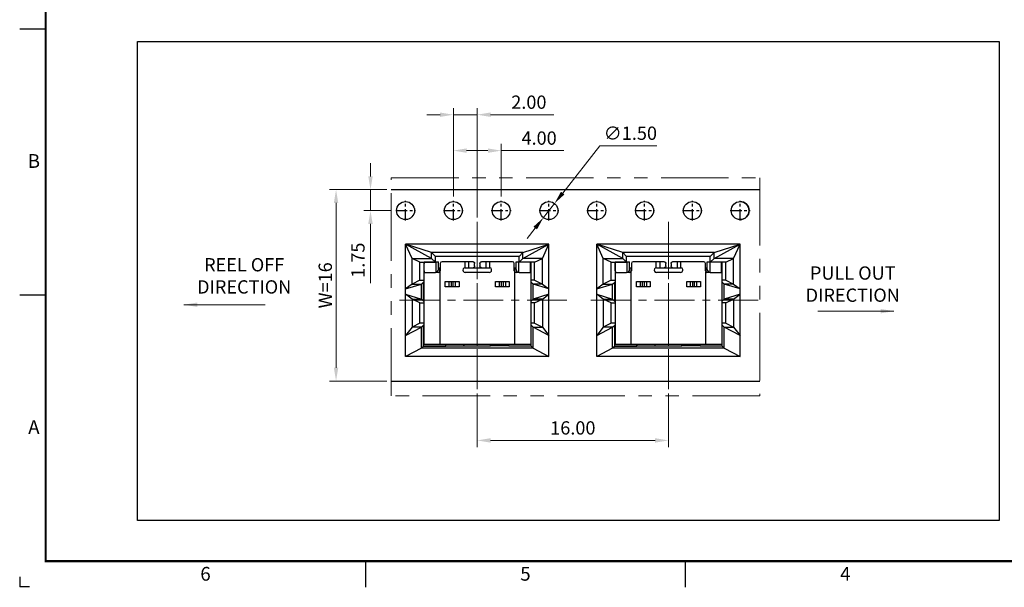
# Model space of a CAD drawing. Units: millimetres. Extents: x 895 to 1128, y -572 to -520.
# Drawn here: x 1054 to 1091, y -572 to -550 of the extents above; entities that cross this region are included whole.
import ezdxf
from ezdxf.enums import TextEntityAlignment as Align

# ---------------------------------------------------------------- set-up
doc = ezdxf.new("R2010")
doc.units = ezdxf.units.MM
doc.header["$LTSCALE"] = 2
doc.linetypes.add('CENTER', pattern=[2, 1.25, -0.25, 0.25, -0.25])
doc.linetypes.add('PHANTOM', pattern=[63.5, 31.75, -6.35, 6.35, -6.35, 6.35, -6.35])
doc.layers.get('0').update_dxf_attribs({"linetype": 'CONTINUOUS'})
doc.layers.get('Defpoints').update_dxf_attribs({"linetype": 'CONTINUOUS'})
for name, color, linetype, lineweight in [('CEN', 1, 'CENTER', 9), ('DIM', 3, 'CONTINUOUS', 9), ('PHA', 31, 'PHANTOM', 9)]:
    doc.layers.add(name, color=color, linetype=linetype, lineweight=lineweight)
for name, color, linetype in [('Metal1', 131, 'CONTINUOUS'), ('Text', 2, 'CONTINUOUS'), ('标准图框', 210, 'CONTINUOUS')]:
    doc.layers.add(name, color=color, linetype=linetype)
doc.layers.add('签名', color=3, linetype='CONTINUOUS', plot=False)
doc.styles.add('ROMANS', font='romans.shx', dxfattribs={"oblique": 10, "bigfont": 'chineset.shx'})
doc.dimstyles.new('DX0.25', dxfattribs={"dimscale": 0.25, "dimtxt": 2, "dimasz": 2, "dimexe": 1, "dimexo": 0.65, "dimtad": 1, "dimzin": 1, "dimdsep": 46, "dimtxsty": 'ROMANS', "dimcen": 0.5, "dimclrd": 3, "dimclre": 3, "dimclrt": 3, "dimadec": 1, "dimazin": 0, "dimtfac": 1, "dimtmove": 0, "dimatfit": 3, "dimfxl": 0, "dimlwd": -1, "dimlwe": -1, "dimarcsym": 0})
doc.dimstyles.new('DX0.25$3', dxfattribs={"dimscale": 0.25, "dimtxt": 2, "dimasz": 2, "dimexe": 1, "dimexo": 0.65, "dimtad": 1, "dimtoh": 1, "dimzin": 1, "dimdsep": 46, "dimtxsty": 'ROMANS', "dimcen": 0.5, "dimclrd": 3, "dimclre": 3, "dimclrt": 3, "dimadec": 1, "dimazin": 0, "dimtfac": 1, "dimtmove": 0, "dimatfit": 3, "dimfxl": 0, "dimlwd": -1, "dimlwe": -1, "dimarcsym": 0})

# ---------------------------------------------------------------- blocks, each defined once
blk = doc.blocks.new('客户图-升华')
at = {"layer": '标准图框'}
for p, q in [((-297, 84.05), (-293.07, 84.05)), ((-297, 43.99), (-293.07, 43.99)), ((-244.88, 0), (-244.88, 3.93)), ((-196.69, 0), (-196.69, 3.93)), ((-297, 1.55), (-297, 0.08)), ((-295.53, 0.08), (-297, 0.08))]:
    blk.add_line(p, q, dxfattribs=at)
at = {"layer": '标准图框', "const_width": 0.315}
blk.add_lwpolyline([(-293.07, 204.22), (-3.93, 204.22), (-3.93, 3.93), (-293.07, 3.93)], close=True, dxfattribs=at)
at = {"layer": '标准图框', "style": 'ROMANS'}
for s, p in [('B', (-294.86, 63.89)), ('A', (-294.86, 23.84)), ('6', (-269.01, 1.76)), ('5', (-220.82, 1.76)), ('4', (-172.63, 1.76))]:
    blk.add_text(s, height=2.07, dxfattribs=at).set_placement(p, align=Align.MIDDLE)
at = {"layer": '标准图框', "color": 3, "style": 'ROMANS', "oblique": 10}
for tag, height, p in [('DRAW_NAME_1', 2, (-25.58, 24.3)), ('DRAW_NAME', 2, (-25.58, 22.11)), ('PART_NO.', 2, (-70.88, 20.89)), ('DRAW_NAME_2', 2, (-25.58, 20.4)), ('DRAW', 2, (-73.34, 15.59)), ('DRAW_NO.', 2, (-21.39, 12.82)), ('SCALE', 1.82, (-34.67, 4.92)), ('SHEET', 1.82, (-22.45, 4.99)), ('REV', 1.82, (-10.69, 4.97))]:
    blk.add_attdef(tag, text='', height=height, dxfattribs=at).set_placement(p, align=Align.CENTER)
at = {"layer": '签名', "color": 3, "style": 'ROMANS', "oblique": 10}
for tag, p in [('MATERILA', (-103.67, 10.02)), ('FINISH', (-103.7, 5.43))]:
    blk.add_attdef(tag, text='', height=2, dxfattribs=at).set_placement(p, align=Align.CENTER)
blk = doc.blocks.new('a')
at = {"layer": 'CEN', "color": 1, "linetype": 'CENTER', "ltscale": 0.69088}
blk.add_line((0, 7.171), (0, -0.449), dxfattribs=at)
at = {"layer": 'Metal1'}
for p, q in [((-4.47, 6.8), (-4.47, 0)), ((-4.47, 6.8), (-4.45, 6.8)), ((-4.45, 6.15), (-4.45, 6.9)), ((-4.45, 6.9), (-3.25, 6.9)), ((-3.45, 6.005), (-3.45, 6.9)), ((-3.25, 6.25), (-3.25, 6.9)), ((-3.1, 6.75), (-3.1, 6.15)), ((-0.345, 6.9), (-2.95, 6.9)), ((-1.015, 6.399), (-1.015, 6.9)), ((-0.721, 6.9), (-0.721, 6.4)), ((-0.224, 6.55), (-0.224, 6.75)), ((0.224, 6.75), (0.224, 6.55)), ((2.95, 6.9), (0.345, 6.9)), ((0.721, 6.9), (0.721, 6.4)), ((1.015, 6.9), (1.015, 6.4)), ((3.1, 6.15), (3.1, 6.75)), ((3.25, 6.25), (3.25, 6.9)), ((3.25, 6.9), (4.45, 6.9)), ((3.45, 6.9), (3.45, 6.005)), ((4.45, 6.15), (4.45, 6.9)), ((4.47, 6.8), (4.45, 6.8)), ((4.47, 6.8), (4.47, 0)), ((-4.435, 6), (-3.5, 6)), ((-3.25, 6), (-3.461, 6)), ((-3.25, 6.4), (-3.1, 6.4)), ((-3.14, 6.048), (-3.14, 0)), ((-3.13, 6.062), (-3.13, 6.4)), ((-1, 6.4), (1.05, 6.4)), ((1, 6), (-1, 6)), ((-0.25, 6.458), (-0.25, 6.4)), ((0.25, 6.4), (0.25, 6.458)), ((1.2, 6.2), (1.2, 6.25)), ((3.1, 6.4), (3.25, 6.4)), ((3.13, 6.4), (3.13, 6.062)), ((3.14, 0), (3.14, 6.048)), ((3.461, 6), (3.25, 6)), ((3.5, 6), (4.435, 6)), ((-2.674, 4.8), (-2.674, 5.25)), ((-2.674, 5.25), (-1.526, 5.25)), ((-2.35, 4.8), (-2.35, 5.25)), ((-2.165, 4.8), (-2.165, 5.25)), ((-2.035, 5.25), (-2.035, 4.8)), ((-1.85, 5.25), (-1.85, 4.8)), ((-1.526, 5.25), (-1.526, 4.8)), ((1.526, 4.8), (1.526, 5.25)), ((1.526, 5.25), (2.674, 5.25)), ((1.85, 4.8), (1.85, 5.25)), ((2.035, 4.8), (2.035, 5.25)), ((2.165, 5.25), (2.165, 4.8)), ((2.35, 5.25), (2.35, 4.8)), ((2.674, 5.25), (2.674, 4.8)), ((-1.526, 4.8), (-2.674, 4.8)), ((2.674, 4.8), (1.526, 4.8)), ((-4.47, 0), (4.47, 0))]:
    blk.add_line(p, q, dxfattribs=at)
for centre, radius, start, end in [((-2.95, 6.75), 0.15, 90, 180), ((2.95, 6.75), 0.15, 0, 90), ((3.143, 6.975), 1.327, 349.99663, 352.42571), ((-3.5, 6.25), 0.25, 270, 0), ((-3.25, 6.15), 0.15, 270, 0), ((-1, 6.2), 0.2, 89.99994, 270), ((1, 6.2), 0.2, 270, 0), ((1.05, 6.25), 0.15, 0, 90), ((3.25, 6.15), 0.15, 180, 270), ((3.5, 6.25), 0.25, 180, 270)]:
    blk.add_arc(centre, radius, start, end, dxfattribs=at)
for centre, major_axis, start_param, end_param in [((-3.14, 6.975), (1.33, 0), -3.009295, -2.966993), ((-3.45, 6.175), (1, 0), -3.11659, -2.965687), ((3.45, 6.175), (1, 0), -0.175906, -0.025003)]:
    blk.add_ellipse(centre, major_axis=major_axis, ratio=1, start_param=start_param, end_param=end_param, dxfattribs=at)
for points, knots in [([(-0.345, 6.9), (-0.337, 6.9), (-0.321, 6.898), (-0.29, 6.886), (-0.255, 6.857), (-0.23, 6.807), (-0.224, 6.769), (-0.224, 6.75)], [0, 0, 0, 0, 0.112027, 0.226436, 0.466479, 0.726551, 1, 1, 1, 1]), ([(0.224, 6.75), (0.224, 6.769), (0.23, 6.807), (0.255, 6.857), (0.29, 6.886), (0.321, 6.898), (0.337, 6.9), (0.345, 6.9)], [0, 0, 0, 0, 0.273449, 0.533521, 0.773564, 0.887973, 1, 1, 1, 1]), ([(-0.224, 6.55), (-0.224, 6.531), (-0.23, 6.493), (-0.255, 6.443), (-0.29, 6.414), (-0.321, 6.402), (-0.337, 6.4), (-0.345, 6.4)], [0, 0, 0, 0, 0.273449, 0.533521, 0.773564, 0.887973, 1, 1, 1, 1]), ([(0.345, 6.4), (0.337, 6.4), (0.321, 6.402), (0.29, 6.414), (0.255, 6.443), (0.23, 6.493), (0.224, 6.531), (0.224, 6.55)], [0, 0, 0, 0, 0.112027, 0.226436, 0.466479, 0.726551, 1, 1, 1, 1])]:
    blk.add_open_spline(points, degree=3, knots=knots, dxfattribs=at)
blk = doc.blocks.new('*D52')
at = {"layer": 'Defpoints', "color": 0, "transparency": 16777216}
for p in [(1065.499, -556.862), (1067.577, -556.862), (1067.577, -564.062)]:
    blk.add_point(p, dxfattribs=at)
at = {"layer": 'DIM', "color": 3, "transparency": 16777216}
for p, q in [((1067.415, -556.862), (1065.249, -556.862)), ((1065.499, -563.562), (1065.499, -557.362)), ((1067.415, -564.062), (1065.249, -564.062))]:
    blk.add_line(p, q, dxfattribs=at)
for points in [[(1065.416, -557.362), (1065.582, -557.362), (1065.499, -556.862)], [(1065.416, -563.562), (1065.582, -563.562), (1065.499, -564.062)]]:
    blk.add_solid(points, dxfattribs=at)
at = {"layer": 'DIM', "color": 122, "transparency": 16777216, "insert": (1065.093, -560.462), "char_height": 0.5, "width": 4.16776, "attachment_point": 5, "rotation": 90, "style": 'ROMANS'}
blk.add_mtext('{\\Fromans,chineset|c134;W=16}', dxfattribs=at)
blk = doc.blocks.new('*D53')
at = {"layer": 'Defpoints', "color": 0, "transparency": 16777216}
for p in [(1073.725, -557.383), (1073.308, -557.915)]:
    blk.add_point(p, dxfattribs=at)
at = {"layer": 'DIM', "color": 3, "transparency": 16777216}
for p, q in [((1075.429, -555.209), (1074.033, -556.99)), ((1077.575, -555.209), (1075.429, -555.209)), ((1073.308, -557.915), (1073.725, -557.383)), ((1073, -558.308), (1072.691, -558.702))]:
    blk.add_line(p, q, dxfattribs=at)
for points in [[(1073.968, -556.939), (1074.099, -557.041), (1073.725, -557.383)], [(1072.934, -558.257), (1073.065, -558.36), (1073.308, -557.915)]]:
    blk.add_solid(points, dxfattribs=at)
at = {"layer": 'DIM', "color": 122, "transparency": 16777216, "insert": (1076.581, -554.803), "char_height": 0.5, "attachment_point": 5, "style": 'ROMANS'}
blk.add_mtext('∅1.50', dxfattribs=at)
blk = doc.blocks.new('*D54')
at = {"layer": 'Defpoints', "color": 0, "transparency": 16777216}
for p in [(1070.816, -554.042), (1069.916, -557.278), (1070.816, -558.073)]:
    blk.add_point(p, dxfattribs=at)
at = {"layer": 'DIM', "color": 3, "transparency": 16777216}
for p, q in [((1069.916, -557.115), (1069.916, -553.792)), ((1070.816, -557.91), (1070.816, -553.792)), ((1069.416, -554.042), (1068.916, -554.042)), ((1069.916, -554.042), (1070.816, -554.042)), ((1071.316, -554.042), (1073.703, -554.042))]:
    blk.add_line(p, q, dxfattribs=at)
for points in [[(1069.416, -553.959), (1069.416, -554.126), (1069.916, -554.042)], [(1071.316, -553.959), (1071.316, -554.126), (1070.816, -554.042)]]:
    blk.add_solid(points, dxfattribs=at)
at = {"layer": 'DIM', "color": 122, "transparency": 16777216, "insert": (1072.76, -553.636), "char_height": 0.5, "attachment_point": 5, "style": 'ROMANS'}
blk.add_mtext('2.00', dxfattribs=at)
blk = doc.blocks.new('*D55')
at = {"layer": 'Defpoints', "color": 0, "transparency": 16777216}
for p in [(1071.716, -555.394), (1069.916, -557.278), (1071.716, -557.278)]:
    blk.add_point(p, dxfattribs=at)
at = {"layer": 'DIM', "color": 3, "transparency": 16777216}
for p, q in [((1069.916, -557.115), (1069.916, -555.144)), ((1070.416, -555.394), (1071.216, -555.394)), ((1071.716, -557.115), (1071.716, -555.144)), ((1071.716, -555.394), (1074.074, -555.394))]:
    blk.add_line(p, q, dxfattribs=at)
for points in [[(1070.416, -555.31), (1070.416, -555.477), (1069.916, -555.394)], [(1071.216, -555.31), (1071.216, -555.477), (1071.716, -555.394)]]:
    blk.add_solid(points, dxfattribs=at)
at = {"layer": 'DIM', "color": 122, "transparency": 16777216, "insert": (1073.145, -554.987), "char_height": 0.5, "attachment_point": 5, "style": 'ROMANS'}
blk.add_mtext('4.00', dxfattribs=at)
blk = doc.blocks.new('*D56')
at = {"layer": 'Defpoints', "color": 0, "transparency": 16777216}
for p in [(1066.796, -556.862), (1067.577, -556.862), (1067.745, -557.649)]:
    blk.add_point(p, dxfattribs=at)
at = {"layer": 'DIM', "color": 3, "transparency": 16777216}
for p, q in [((1066.796, -556.362), (1066.796, -555.862)), ((1067.415, -556.862), (1066.546, -556.862)), ((1066.796, -556.862), (1066.796, -557.649)), ((1067.583, -557.649), (1066.546, -557.649)), ((1066.796, -558.149), (1066.796, -560.383))]:
    blk.add_line(p, q, dxfattribs=at)
for points in [[(1066.712, -556.362), (1066.879, -556.362), (1066.796, -556.862)], [(1066.712, -558.149), (1066.879, -558.149), (1066.796, -557.649)]]:
    blk.add_solid(points, dxfattribs=at)
at = {"layer": 'DIM', "color": 122, "transparency": 16777216, "insert": (1066.389, -559.516), "char_height": 0.5, "attachment_point": 5, "rotation": 90, "style": 'ROMANS'}
blk.add_mtext('1.75', dxfattribs=at)
blk = doc.blocks.new('*D57')
at = {"layer": 'Defpoints', "color": 0, "transparency": 16777216}
for p in [(1070.816, -564.368), (1078.016, -564.368), (1078.016, -566.297)]:
    blk.add_point(p, dxfattribs=at)
at = {"layer": 'DIM', "color": 3, "transparency": 16777216}
for p, q in [((1070.816, -564.531), (1070.816, -566.547)), ((1078.016, -564.531), (1078.016, -566.547)), ((1071.316, -566.297), (1077.516, -566.297))]:
    blk.add_line(p, q, dxfattribs=at)
for points in [[(1071.316, -566.214), (1071.316, -566.38), (1070.816, -566.297)], [(1077.516, -566.214), (1077.516, -566.38), (1078.016, -566.297)]]:
    blk.add_solid(points, dxfattribs=at)
at = {"layer": 'DIM', "color": 122, "transparency": 16777216, "insert": (1074.416, -565.891), "char_height": 0.5, "attachment_point": 5, "style": 'ROMANS'}
blk.add_mtext('16.00', dxfattribs=at)

msp = doc.modelspace()

# ---------------------------------------------------------------- linework, layer by layer
for p, q in [((1067.5773, -556.8616), (1081.4566, -556.8616)), ((1080.7165, -556.8616), (1081.4566, -556.8616)), ((1073.5158, -558.9106), (1068.1172, -558.9106)), ((1069.0958, -559.4504), (1068.1172, -558.9106)), ((1069.0958, -559.2254), (1068.1172, -558.9106)), ((1068.3629, -559.4504), (1068.1172, -558.9106)), ((1068.1172, -563.1376), (1068.1172, -558.9106)), ((1072.5372, -559.2254), (1073.5158, -558.9106)), ((1072.5372, -559.4504), (1073.5158, -558.9106)), ((1073.2701, -559.4504), (1073.5158, -558.9106)), ((1073.5158, -563.1376), (1073.5158, -558.9106)), ((1080.7158, -558.9106), (1075.3172, -558.9106)), ((1076.2958, -559.4504), (1075.3172, -558.9106)), ((1076.2958, -559.2254), (1075.3172, -558.9106)), ((1075.5629, -559.4504), (1075.3172, -558.9106)), ((1075.3172, -563.1376), (1075.3172, -558.9106)), ((1079.7372, -559.2254), (1080.7158, -558.9106)), ((1079.7372, -559.4504), (1080.7158, -558.9106)), ((1080.4701, -559.4504), (1080.7158, -558.9106)), ((1080.7158, -563.1376), (1080.7158, -558.9106)), ((1068.3629, -560.4167), (1068.3629, -559.4504)), ((1068.6565, -559.596), (1068.3629, -559.4504)), ((1068.3629, -559.4504), (1069.0958, -559.4504)), ((1072.5372, -559.2254), (1069.0958, -559.2254)), ((1069.2415, -559.371), (1069.0958, -559.2254)), ((1069.0958, -559.4504), (1069.0958, -559.2254)), ((1069.2415, -559.596), (1069.0958, -559.4504)), ((1072.3915, -559.371), (1069.2415, -559.371)), ((1069.2415, -559.596), (1069.2415, -559.371)), ((1072.3915, -559.371), (1072.5372, -559.2254)), ((1072.3915, -559.596), (1072.3915, -559.371)), ((1072.3915, -559.596), (1072.5372, -559.4504)), ((1072.5372, -559.4504), (1072.5372, -559.2254)), ((1073.2701, -559.4504), (1072.5372, -559.4504)), ((1072.9765, -559.596), (1073.2701, -559.4504)), ((1073.2701, -560.4167), (1073.2701, -559.4504)), ((1075.5629, -560.4167), (1075.5629, -559.4504)), ((1075.8565, -559.596), (1075.5629, -559.4504)), ((1075.5629, -559.4504), (1076.2958, -559.4504)), ((1079.7372, -559.2254), (1076.2958, -559.2254)), ((1076.4415, -559.371), (1076.2958, -559.2254)), ((1076.2958, -559.4504), (1076.2958, -559.2254)), ((1076.4415, -559.596), (1076.2958, -559.4504)), ((1079.5915, -559.371), (1076.4415, -559.371)), ((1076.4415, -559.596), (1076.4415, -559.371)), ((1079.5915, -559.371), (1079.7372, -559.2254)), ((1079.5915, -559.596), (1079.5915, -559.371)), ((1079.5915, -559.596), (1079.7372, -559.4504)), ((1079.7372, -559.4504), (1079.7372, -559.2254)), ((1080.4701, -559.4504), (1079.7372, -559.4504)), ((1080.1765, -559.596), (1080.4701, -559.4504)), ((1080.4701, -560.4167), (1080.4701, -559.4504)), ((1068.6565, -560.271), (1068.6565, -559.596)), ((1068.6565, -559.596), (1069.2415, -559.596)), ((1072.9765, -559.596), (1072.3915, -559.596)), ((1072.9765, -560.271), (1072.9765, -559.596)), ((1075.8565, -560.271), (1075.8565, -559.596)), ((1075.8565, -559.596), (1076.4415, -559.596)), ((1080.1765, -559.596), (1079.5915, -559.596)), ((1080.1765, -560.271), (1080.1765, -559.596)), ((1068.3629, -560.4167), (1068.1172, -560.5976)), ((1068.1172, -560.5976), (1068.7147, -560.4167)), ((1068.6565, -560.271), (1068.3629, -560.4167)), ((1068.3629, -560.4167), (1068.7147, -560.4167)), ((1068.6565, -560.271), (1068.805, -560.271)), ((1068.7147, -560.4167), (1068.7915, -560.3399)), ((1068.7147, -560.9804), (1068.7147, -560.4167)), ((1068.7915, -561.0571), (1068.7915, -560.3399)), ((1068.7915, -560.3399), (1068.805, -560.3399)), ((1072.9765, -560.271), (1072.828, -560.271)), ((1072.8415, -560.3399), (1072.828, -560.3399)), ((1072.8415, -561.0571), (1072.8415, -560.3399)), ((1072.9183, -560.4167), (1072.8415, -560.3399)), ((1073.5158, -560.5976), (1072.9183, -560.4167)), ((1072.9183, -560.9804), (1072.9183, -560.4167)), ((1073.2701, -560.4167), (1072.9183, -560.4167)), ((1072.9765, -560.271), (1073.2701, -560.4167)), ((1073.2701, -560.4167), (1073.5158, -560.5976)), ((1075.5629, -560.4167), (1075.3172, -560.5976)), ((1075.3172, -560.5976), (1075.9147, -560.4167)), ((1075.8565, -560.271), (1075.5629, -560.4167)), ((1075.5629, -560.4167), (1075.9147, -560.4167)), ((1075.8565, -560.271), (1076.005, -560.271)), ((1075.9147, -560.4167), (1075.9915, -560.3399)), ((1075.9147, -560.9804), (1075.9147, -560.4167)), ((1075.9915, -561.0571), (1075.9915, -560.3399)), ((1075.9915, -560.3399), (1076.005, -560.3399)), ((1080.1765, -560.271), (1080.028, -560.271)), ((1080.0415, -560.3399), (1080.028, -560.3399)), ((1080.0415, -561.0571), (1080.0415, -560.3399)), ((1080.1183, -560.4167), (1080.0415, -560.3399)), ((1080.7158, -560.5976), (1080.1183, -560.4167)), ((1080.1183, -560.9804), (1080.1183, -560.4167)), ((1080.4701, -560.4167), (1080.1183, -560.4167)), ((1080.1765, -560.271), (1080.4701, -560.4167)), ((1080.4701, -560.4167), (1080.7158, -560.5976)), ((1068.1172, -560.7995), (1068.7147, -560.9804)), ((1068.3629, -560.9804), (1068.1172, -560.7995)), ((1068.6565, -561.126), (1068.3629, -560.9804)), ((1068.3629, -560.9804), (1068.7147, -560.9804)), ((1068.3629, -560.9804), (1068.3629, -562.0367)), ((1068.7147, -560.9804), (1068.7915, -561.0571)), ((1072.9183, -560.9804), (1072.8415, -561.0571)), ((1073.5158, -560.7995), (1072.9183, -560.9804)), ((1073.2701, -560.9804), (1072.9183, -560.9804)), ((1072.9765, -561.126), (1073.2701, -560.9804)), ((1073.2701, -560.9804), (1073.5158, -560.7995)), ((1073.2701, -560.9804), (1073.2701, -562.0367)), ((1075.3172, -560.7995), (1075.9147, -560.9804)), ((1075.5629, -560.9804), (1075.3172, -560.7995)), ((1075.8565, -561.126), (1075.5629, -560.9804)), ((1075.5629, -560.9804), (1075.9147, -560.9804)), ((1075.5629, -560.9804), (1075.5629, -562.0367)), ((1075.9147, -560.9804), (1075.9915, -561.0571)), ((1080.1183, -560.9804), (1080.0415, -561.0571)), ((1080.7158, -560.7995), (1080.1183, -560.9804)), ((1080.4701, -560.9804), (1080.1183, -560.9804)), ((1080.1765, -561.126), (1080.4701, -560.9804)), ((1080.4701, -560.9804), (1080.7158, -560.7995)), ((1080.4701, -560.9804), (1080.4701, -562.0367)), ((1068.6565, -561.126), (1068.805, -561.126)), ((1068.6565, -561.891), (1068.6565, -561.126)), ((1068.7915, -561.0571), (1068.805, -561.0571)), ((1072.8415, -561.0571), (1072.828, -561.0571)), ((1072.9765, -561.126), (1072.828, -561.126)), ((1072.9765, -561.891), (1072.9765, -561.126)), ((1075.8565, -561.126), (1076.005, -561.126)), ((1075.8565, -561.891), (1075.8565, -561.126)), ((1075.9915, -561.0571), (1076.005, -561.0571)), ((1080.0415, -561.0571), (1080.028, -561.0571)), ((1080.1765, -561.126), (1080.028, -561.126)), ((1080.1765, -561.891), (1080.1765, -561.126)), ((1068.1172, -562.3514), (1068.7147, -562.0367)), ((1068.3629, -562.0367), (1068.1172, -562.3514)), ((1068.6565, -561.891), (1068.3629, -562.0367)), ((1068.7147, -562.0367), (1068.3629, -562.0367)), ((1068.805, -561.891), (1068.6565, -561.891)), ((1068.7147, -562.0367), (1068.7915, -561.9599)), ((1068.7147, -562.8228), (1068.7147, -562.0367)), ((1068.805, -561.9599), (1068.7915, -561.9599)), ((1068.7915, -562.746), (1068.7915, -561.9599)), ((1068.7915, -561.9599), (1068.805, -561.9599)), ((1072.9765, -561.891), (1072.828, -561.891)), ((1072.8415, -561.9599), (1072.828, -561.9599)), ((1072.8415, -562.746), (1072.8415, -561.9599)), ((1072.9183, -562.0367), (1072.8415, -561.9599)), ((1072.9183, -562.8228), (1072.9183, -562.0367)), ((1073.5158, -562.3514), (1072.9183, -562.0367)), ((1072.9183, -562.0367), (1073.2701, -562.0367)), ((1072.9765, -561.891), (1073.2701, -562.0367)), ((1073.2701, -562.0367), (1073.5158, -562.3514)), ((1075.3172, -562.3514), (1075.9147, -562.0367)), ((1075.5629, -562.0367), (1075.3172, -562.3514)), ((1075.8565, -561.891), (1075.5629, -562.0367)), ((1075.9147, -562.0367), (1075.5629, -562.0367)), ((1076.005, -561.891), (1075.8565, -561.891)), ((1075.9147, -562.0367), (1075.9915, -561.9599)), ((1075.9147, -562.8228), (1075.9147, -562.0367)), ((1076.005, -561.9599), (1075.9915, -561.9599)), ((1075.9915, -562.746), (1075.9915, -561.9599)), ((1075.9915, -561.9599), (1076.005, -561.9599)), ((1080.1765, -561.891), (1080.028, -561.891)), ((1080.0415, -561.9599), (1080.028, -561.9599)), ((1080.0415, -562.746), (1080.0415, -561.9599)), ((1080.1183, -562.0367), (1080.0415, -561.9599)), ((1080.1183, -562.8228), (1080.1183, -562.0367)), ((1080.7158, -562.3514), (1080.1183, -562.0367)), ((1080.1183, -562.0367), (1080.4701, -562.0367)), ((1080.1765, -561.891), (1080.4701, -562.0367)), ((1080.4701, -562.0367), (1080.7158, -562.3514)), ((1068.7147, -562.8228), (1068.1172, -563.1376)), ((1068.7915, -562.746), (1068.7147, -562.8228)), ((1072.9183, -562.8228), (1068.7147, -562.8228)), ((1071.3149, -562.746), (1068.7915, -562.746)), ((1068.7915, -562.746), (1069.6274, -562.746)), ((1069.6274, -562.746), (1069.6274, -562.6785)), ((1069.6352, -562.7381), (1069.6352, -562.6785)), ((1069.6352, -562.7381), (1070.3102, -562.7381)), ((1070.3102, -562.7381), (1070.3102, -562.6785)), ((1070.3181, -562.746), (1070.3181, -562.6785)), ((1071.3149, -562.746), (1071.3149, -562.6785)), ((1071.3227, -562.7381), (1071.3227, -562.6785)), ((1071.9977, -562.7381), (1071.3227, -562.7381)), ((1071.9977, -562.7381), (1071.9977, -562.6785)), ((1072.0056, -562.746), (1072.0056, -562.6785)), ((1072.8415, -562.746), (1072.0056, -562.746)), ((1072.8415, -562.746), (1072.9183, -562.8228)), ((1072.9183, -562.8228), (1073.5158, -563.1376)), ((1075.9147, -562.8228), (1075.3172, -563.1376)), ((1075.9915, -562.746), (1075.9147, -562.8228)), ((1080.1183, -562.8228), (1075.9147, -562.8228)), ((1078.5149, -562.746), (1075.9915, -562.746)), ((1075.9915, -562.746), (1076.8274, -562.746)), ((1076.8274, -562.746), (1076.8274, -562.6785)), ((1076.8352, -562.7381), (1076.8352, -562.6785)), ((1076.8352, -562.7381), (1077.5102, -562.7381)), ((1077.5102, -562.7381), (1077.5102, -562.6785)), ((1077.5181, -562.746), (1077.5181, -562.6785)), ((1078.5149, -562.746), (1078.5149, -562.6785)), ((1078.5227, -562.7381), (1078.5227, -562.6785)), ((1079.1977, -562.7381), (1078.5227, -562.7381)), ((1079.1977, -562.7381), (1079.1977, -562.6785)), ((1079.2056, -562.746), (1079.2056, -562.6785)), ((1080.0415, -562.746), (1079.2056, -562.746)), ((1080.0415, -562.746), (1080.1183, -562.8228)), ((1080.1183, -562.8228), (1080.7158, -563.1376)), ((1073.5158, -563.1376), (1068.1172, -563.1376)), ((1080.7158, -563.1376), (1075.3172, -563.1376)), ((1067.5773, -564.0616), (1081.4566, -564.0616)), ((1080.7165, -564.0616), (1081.4566, -564.0616))]:
    msp.add_line(p, q)
at = {"color": 1, "linetype": 'CENTER', "ltscale": 0.17145}
for p, q in [((1068.1165, -558.0203), (1068.1165, -557.2778)), ((1069.9165, -558.0203), (1069.9165, -557.2778)), ((1071.7165, -558.0203), (1071.7165, -557.2778)), ((1073.5165, -558.0203), (1073.5165, -557.2778)), ((1075.3165, -558.0203), (1075.3165, -557.2778)), ((1077.1165, -558.0203), (1077.1165, -557.2778)), ((1078.9165, -558.0203), (1078.9165, -557.2778)), ((1080.7165, -558.0203), (1080.7165, -557.2778)), ((1067.7452, -557.6491), (1068.4877, -557.6491)), ((1069.5452, -557.6491), (1070.2877, -557.6491)), ((1071.3452, -557.6491), (1072.0877, -557.6491)), ((1073.1452, -557.6491), (1073.8877, -557.6491)), ((1074.9452, -557.6491), (1075.6877, -557.6491)), ((1076.7452, -557.6491), (1077.4877, -557.6491)), ((1078.5452, -557.6491), (1079.2877, -557.6491)), ((1080.3452, -557.6491), (1081.0877, -557.6491))]:
    msp.add_line(p, q, dxfattribs=at)
for centre in [(1068.1165, -557.6491), (1069.9165, -557.6491), (1071.7165, -557.6491), (1073.5165, -557.6491), (1075.3165, -557.6491), (1077.1165, -557.6491), (1078.9165, -557.6491), (1080.7165, -557.6491)]:
    msp.add_circle(centre, 0.3375)
msp.add_arc((1080.7165, -557.6491), 0.3375, 270, 90)
at = {"layer": 'Defpoints', "linetype": 'Continuous'}
msp.add_lwpolyline([(1058.0234, -551.286), (1090.4703, -551.286), (1090.4703, -569.3069), (1058.0234, -569.3069)], close=True, dxfattribs=at)
at = {"layer": 'DIM', "color": 1, "linetype": 'CENTER', "ltscale": 0.6}
for p, q in [((1070.8165, -564.3684), (1070.8165, -558.0727)), ((1078.0165, -564.3684), (1078.0165, -558.0727)), ((1074.1931, -561.0241), (1067.8298, -561.0241)), ((1081.3931, -561.0241), (1075.0298, -561.0241))]:
    msp.add_line(p, q, dxfattribs=at)
at = {"layer": 'PHA', "color": 2, "linetype": 'PHANTOM', "ltscale": 0.04}
msp.add_lwpolyline([(1067.5773, -556.4184), (1081.4566, -556.4184), (1081.4566, -564.6189), (1067.5773, -564.6189)], close=True, dxfattribs=at)

# ---------------------------------------------------------------- block references
at = {"xscale": 0.45, "yscale": 0.45, "zscale": 0.45}
for p in [(1070.8165, -562.6785), (1078.0165, -562.6785)]:
    msp.add_blockref('a', p, dxfattribs=at)
at = {"layer": 'Text', "xscale": 0.25, "yscale": 0.25, "zscale": 0.25}
msp.add_blockref('客户图-升华', (1127.8351, -571.8231), dxfattribs=at)

# ---------------------------------------------------------------- texts
at = {"layer": 'DIM', "color": 3, "linetype": 'Continuous', "ltscale": 0.5, "insert": (1062.0393, -560.1046), "char_height": 0.5, "attachment_point": 5, "style": 'ROMANS'}
msp.add_mtext('{\\Fromans|c0;REEL OFF\\PDIRECTION}', dxfattribs=at)
at = {"layer": 'DIM', "color": 3, "linetype": 'Continuous', "ltscale": 0.5, "insert": (1084.957, -560.4161), "char_height": 0.5, "width": 17.218267, "attachment_point": 5, "style": 'ROMANS'}
msp.add_mtext('{\\Fromans|c0;PULL OUT\\PDIRECTION}', dxfattribs=at)

# ---------------------------------------------------------------- dimensions: what is measured, and where the dimension line sits
at = {"layer": 'DIM'}
for base, p2, picture, middle in [((1070.8165, -554.0424), (1070.8165, -558.0727), '*D54', (1072.7598, -554.0424)), ((1071.7165, -555.3937), (1071.7165, -557.2778), '*D55', (1073.1451, -555.3937))]:
    dim = msp.add_linear_dim(base=base, p1=(1069.9165, -557.2778), p2=p2, dimstyle='DX0.25', override={"dimlfac": 2.222222, "dimclrt": 122, "dimfxl": 0.18, "dimarcsym": 2}, dxfattribs=at)
    dim.commit()
    dim.dimension.update_dxf_attribs({"geometry": picture, "text_midpoint": middle, "dimtype": 160})
dim = msp.add_diameter_dim_2p(p1=(1073.3083, -557.9147), p2=(1073.7247, -557.3835), dimstyle='DX0.25$3', override={"dimlfac": 2.222222, "dimclrt": 122, "dimfxl": 0.18, "dimarcsym": 2}, dxfattribs=at)
dim.commit()
dim.dimension.update_dxf_attribs({"geometry": '*D53', "text_midpoint": (1076.5805, -555.209), "dimtype": 163})
dim = msp.add_linear_dim(base=(1066.7957, -556.8616), p1=(1067.7452, -557.6491), p2=(1067.5773, -556.8616), angle=90, dimstyle='DX0.25', override={"dimlfac": 2.222222, "dimclrt": 122, "dimfxl": 0.18, "dimarcsym": 2}, dxfattribs=at)
dim.commit()
dim.dimension.update_dxf_attribs({"geometry": '*D56', "text_midpoint": (1066.7957, -559.5161), "dimtype": 160})
dim = msp.add_linear_dim(base=(1065.4989, -556.8616), p1=(1067.5773, -564.0616), p2=(1067.5773, -556.8616), angle=90, text='{\\Fromans,chineset|c134;W=16}', dimstyle='DX0.25', override={"dimlfac": 2.222222, "dimclrt": 122, "dimfxl": 0.18, "dimarcsym": 2}, dxfattribs=at)
dim.commit()
dim.dimension.update_dxf_attribs({"geometry": '*D52', "text_midpoint": (1065.4989, -560.4616), "dimtype": 160})
dim = msp.add_linear_dim(base=(1078.0165, -566.297), p1=(1070.8165, -564.3684), p2=(1078.0165, -564.3684), dimstyle='DX0.25', override={"dimlfac": 2.222222, "dimclrt": 122, "dimfxl": 0.18, "dimarcsym": 2}, dxfattribs=at)
dim.commit()
dim.dimension.update_dxf_attribs({"geometry": '*D57', "text_midpoint": (1074.4165, -565.8908)})

# ---------------------------------------------------------------- leaders
at = {"layer": 'DIM', "linetype": 'Continuous'}
msp.add_leader([(1059.7698, -561.192), (1062.8234, -561.1922)], dimstyle='DX0.25', dxfattribs=at)
at = {"layer": 'DIM', "color": 3, "linetype": 'Continuous', "ltscale": 0.5}
msp.add_leader([(1086.5102, -561.4342), (1083.6481, -561.4342)], dimstyle='DX0.25', dxfattribs=at)

doc.saveas('drawing.dxf')
